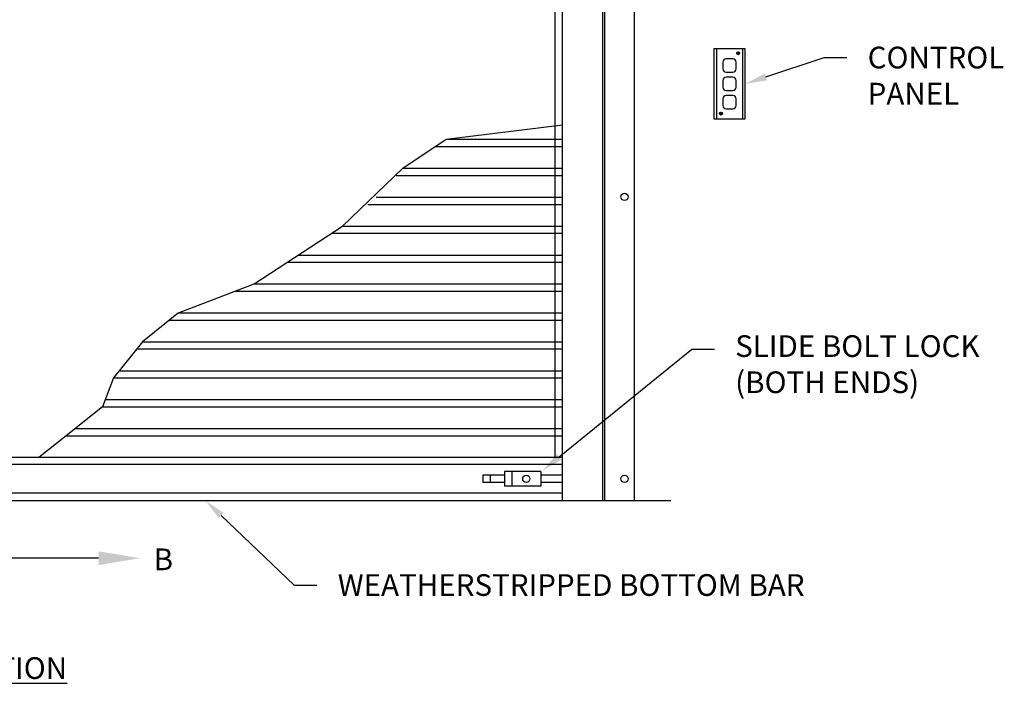
# Model space of a CAD drawing. Units: inches. Extents: x 169.6 to 213.7, y 214.8 to 267.4.
# Drawn here: x 204.5 to 208.8, y 219.4 to 222.3 of the extents above; entities that cross this region are included whole.
import ezdxf
from ezdxf import colors
from ezdxf.entities.mleader import LeaderData, LeaderLine
from ezdxf.math import Vec2, Vec3

# ---------------------------------------------------------------- set-up
doc = ezdxf.new("R2010")
doc.units = ezdxf.units.IN
doc.header["$LTSCALE"] = 0.25
doc.header["$MEASUREMENT"] = 0
doc.linetypes.add('CENTER', pattern=[2, 1.25, -0.25, 0.25, -0.25])
for name, color, linetype in [('ANNOTATIONS', 1, 'Continuous'), ('RMZ RH F.O.H.', 7, 'Continuous'), ('SECTION CUTS', 6, 'CENTER')]:
    doc.layers.add(name, color=color, linetype=linetype)
doc.styles.add('ARIAL', font='arial.ttf', dxfattribs={"height": 0.09375})
doc.styles.get("Standard").update_dxf_attribs({"font": 'romans.shx'})

msp = doc.modelspace()

# ---------------------------------------------------------------- linework, layer by layer
at = {"layer": 'RMZ RH F.O.H.', "linetype": 'Continuous'}
for p, q in [((207.04412, 220.17918), (207.04412, 223.89815)), ((207.05262, 220.17918), (207.05262, 223.88672)), ((206.86913, 220.17918), (206.86913, 223.79054)), ((206.83788, 220.3655), (206.83788, 223.67581)), ((205.20842, 220.9905), (205.05217, 220.8655)), ((205.05217, 220.8655), (204.92717, 220.70925)), ((204.92717, 220.70925), (204.87892, 220.58425)), ((204.87892, 220.58425), (204.72267, 220.45925)), ((204.72267, 220.45925), (204.60326, 220.3655)), ((206.77538, 220.30418), (206.61913, 220.30418))]:
    msp.add_line(p, q, dxfattribs=at)
at = {"layer": 'RMZ RH F.O.H.'}
for p, q in [((207.18053, 220.17918), (207.18053, 223.78838)), ((207.53518, 222.131), (207.53518, 221.82978)), ((207.62905, 222.11321), (207.62473, 222.11321)), ((207.62905, 222.11214), (207.62473, 222.11214)), ((207.62905, 222.11752), (207.62905, 222.11321)), ((207.62905, 222.11214), (207.62905, 222.10782)), ((207.63012, 222.11752), (207.63012, 222.11321)), ((207.63443, 222.11321), (207.63012, 222.11321)), ((207.63012, 222.11214), (207.63012, 222.10782)), ((207.63443, 222.11214), (207.63012, 222.11214)), ((207.64849, 222.131), (207.64849, 221.82978)), ((207.55446, 221.85215), (207.55015, 221.85215)), ((207.55446, 221.85108), (207.55015, 221.85108)), ((207.55446, 221.85647), (207.55446, 221.85215)), ((207.55446, 221.85108), (207.55446, 221.84677)), ((207.55553, 221.85647), (207.55553, 221.85215)), ((207.55985, 221.85215), (207.55553, 221.85215)), ((207.55985, 221.85108), (207.55553, 221.85108)), ((207.55553, 221.85108), (207.55553, 221.84677)), ((206.36599, 221.7405), (206.86913, 221.80321)), ((206.17849, 221.6155), (206.36599, 221.7405)), ((206.36599, 221.7405), (206.86913, 221.7405)), ((206.31912, 221.70925), (206.86913, 221.70925)), ((205.91711, 221.3655), (206.17849, 221.6155)), ((206.17849, 221.6155), (206.86913, 221.6155)), ((206.14969, 221.58425), (206.86913, 221.58425)), ((206.02676, 221.45925), (206.86913, 221.45925)), ((206.0633, 221.4905), (206.86913, 221.4905)), ((205.53558, 221.1155), (205.91711, 221.3655)), ((205.86942, 221.33425), (206.86913, 221.33425)), ((205.91711, 221.3655), (206.86913, 221.3655)), ((205.67865, 221.20925), (206.86913, 221.20925)), ((205.72634, 221.2405), (206.86913, 221.2405)), ((205.20842, 220.9905), (205.53558, 221.1155)), ((205.45379, 221.08425), (206.86913, 221.08425)), ((205.53558, 221.1155), (206.86913, 221.1155)), ((205.20842, 220.9905), (206.86913, 220.9905)), ((205.16936, 220.95925), (206.86913, 220.95925)), ((205.05217, 220.8655), (206.86913, 220.8655)), ((205.02717, 220.83425), (206.86913, 220.83425)), ((204.95217, 220.7405), (206.86913, 220.7405)), ((204.92717, 220.70925), (206.86913, 220.70925)), ((204.89098, 220.6155), (206.86913, 220.6155)), ((204.87892, 220.58425), (206.86913, 220.58425)), ((204.76173, 220.4905), (206.86913, 220.4905)), ((204.72267, 220.45925), (206.86913, 220.45925)), ((206.86913, 220.3655), (201.80663, 220.3655)), ((206.86913, 220.33425), (201.80663, 220.33425)), ((206.61913, 220.28855), (206.52538, 220.28855)), ((206.52538, 220.28855), (206.52538, 220.2573)), ((206.55663, 220.28855), (206.55663, 220.2573)), ((206.61913, 220.30418), (206.61913, 220.24168)), ((206.65038, 220.30418), (206.65038, 220.24168)), ((206.77538, 220.30418), (206.77538, 220.24168)), ((206.86913, 220.28855), (206.77538, 220.28855)), ((206.61913, 220.2573), (206.52538, 220.2573)), ((206.77538, 220.24168), (206.61913, 220.24168)), ((206.86913, 220.2573), (206.77538, 220.2573)), ((206.86913, 220.21043), (201.80663, 220.21043)), ((201.33788, 220.17918), (207.33788, 220.17918))]:
    msp.add_line(p, q, dxfattribs=at)
msp.add_lwpolyline([(207.65997, 221.82978), (207.65997, 222.131), (207.5237, 222.131), (207.5237, 221.82978)], close=True, dxfattribs=at)
for points in [[(207.62052, 222.04494), (207.62052, 222.07362, 0.4142136), (207.60618, 222.08797), (207.57749, 222.08797, 0.4142136), (207.56315, 222.07362), (207.56315, 222.04494, 0.4142136), (207.57749, 222.03059), (207.60618, 222.03059, 0.4142136)], [(207.62052, 221.96605), (207.62052, 221.99473, 0.4142136), (207.60618, 222.00908), (207.57749, 222.00908, 0.4142136), (207.56315, 221.99473), (207.56315, 221.96605, 0.4142136), (207.57749, 221.9517), (207.60618, 221.9517, 0.4142136)], [(207.62052, 221.88716), (207.62052, 221.91584, 0.4142136), (207.60618, 221.93019), (207.57749, 221.93019, 0.4142136), (207.56315, 221.91584), (207.56315, 221.88716, 0.4142136), (207.57749, 221.87281), (207.60618, 221.87281, 0.4142136)]]:
    msp.add_lwpolyline(points, format="xyb", close=True, dxfattribs=at)
for centre, radius in [((207.62958, 222.11267), 0.00617), ((207.555, 221.85162), 0.00617), ((206.71288, 220.27293), 0.01562)]:
    msp.add_circle(centre, radius, dxfattribs=at)
at = {"layer": 'RMZ RH F.O.H.', "linetype": 'Continuous'}
for centre in [(207.13779, 221.49168), (206.71288, 220.27293), (207.13779, 220.27293)]:
    msp.add_circle(centre, 0.01562, dxfattribs=at)
at = {"layer": 'RMZ RH F.O.H.'}
for centre, start, end in [((207.62958, 222.11267), 173.69981, 186.30019), ((207.62958, 222.11267), 83.69981, 96.30019), ((207.62958, 222.11267), 263.69981, 276.30019), ((207.62958, 222.11267), 353.69981, 6.30019), ((207.555, 221.85162), 173.69981, 186.30019), ((207.555, 221.85162), 83.69981, 96.30019), ((207.555, 221.85162), 263.69981, 276.30019), ((207.555, 221.85162), 353.69981, 6.30019)]:
    msp.add_arc(centre, 0.00488, start, end, dxfattribs=at)

# ---------------------------------------------------------------- texts
at = {"layer": 'ANNOTATIONS', "insert": (204.3897, 219.50166), "char_height": 0.09375, "width": 3.0834986, "attachment_point": 2, "style": 'ARIAL'}
msp.add_mtext('{\\LELEVATION}', dxfattribs=at)
at = {"layer": 'SECTION CUTS', "style": 'ARIAL'}
msp.add_text('B', height=0.09375, dxfattribs=at).set_placement((205.10068, 219.87815))

# ---------------------------------------------------------------- leaders
at = {"layer": 'ANNOTATIONS'}
ml = msp.add_multileader_mtext('Standard', dxfattribs=at)
ml.set_content('CONTROL\\PPANEL', color=256, style='ARIAL')
ml.set_leader_properties()
ml.build(insert=Vec2(0, 0))
ml.multileader.update_dxf_attribs({"dogleg_length": 0.36, "arrow_head_size": 0.09375})
ctx = ml.context
ctx.base_point, ctx.char_height, ctx.arrow_head_size, ctx.landing_gap_size, ctx.plane_origin = Vec3(208.09957, 222.0941), 0.09375, 0.09375, 0.09, Vec3(206.53497, 221.44316)
notes = []
notes.append((ctx, [(0, (1, 1, 0), (208.00162, 222.0941), (1, 0), 0.09796, [(0, [(207.65997, 221.98039)], 0, [])])]))
ctx.mtext.insert, ctx.mtext.flow_direction = Vec3(208.18957, 222.14098), 5
ml = msp.add_multileader_mtext('Standard', dxfattribs=at)
ml.set_content('SLIDE BOLT LOCK\\P (BOTH ENDS)', color=256, style='ARIAL')
ml.set_leader_properties()
ml.build(insert=Vec2(0, 0))
ml.multileader.update_dxf_attribs({"dogleg_length": 0.36, "arrow_head_size": 0.09375})
ctx = ml.context
ctx.base_point, ctx.char_height, ctx.arrow_head_size, ctx.landing_gap_size, ctx.plane_origin = Vec3(207.52638, 220.83286), 0.09375, 0.09375, 0.09, Vec3(206.54206, 220.26601)
notes.append((ctx, [(0, (1, 1, 0), (207.42842, 220.83286), (1, 0), 0.09796, [(0, [(206.78247, 220.30871)], 0, [])])]))
ctx.mtext.insert, ctx.mtext.flow_direction = Vec3(207.61638, 220.89352), 5
ml = msp.add_multileader_mtext('Standard', dxfattribs=at)
ml.set_content('WEATHERSTRIPPED BOTTOM BAR', color=256, style='ARIAL')
ml.set_leader_properties()
ml.build(insert=Vec2(0, 0))
ml.multileader.update_dxf_attribs({"dogleg_length": 0.36, "arrow_head_size": 0.09375})
ctx = ml.context
ctx.base_point, ctx.char_height, ctx.arrow_head_size, ctx.landing_gap_size, ctx.plane_origin = Vec3(205.80692, 219.81311), 0.09375, 0.09375, 0.09, Vec3(205.02188, 219.37988)
notes.append((ctx, [(0, (1, 1, 0), (205.70896, 219.81311), (1, 0), 0.09796, [(0, [(205.32479, 220.17918)], 0, [])])]))
ctx.mtext.insert, ctx.mtext.flow_direction = Vec3(205.89692, 219.86078), 5
at = {"layer": 'SECTION CUTS'}
ml = msp.add_multileader_mtext('Standard', dxfattribs=at)
ml.set_content('', color=256)
ml.set_leader_properties()
ml.build(insert=Vec2(0, 0))
ml.multileader.update_dxf_attribs({"dogleg_length": 0, "arrow_head_size": 0.18})
ctx = ml.context
ctx.base_point, ctx.char_height, ctx.arrow_head_size, ctx.landing_gap_size, ctx.plane_origin, ctx.plane_x_axis, ctx.plane_y_axis = Vec3(204.29266, 219.92984), 0.18, 0.18, 0, Vec3(205.04218, 219.92984), Vec3(0, 1), Vec3(-1, 0)
notes.append((ctx, [(0, (1, 1, 0), (204.29266, 219.92984), (1, 0), 0, [(0, [(205.04218, 219.92984)], 0, [])])]))
ctx.mtext.insert, ctx.mtext.text_direction, ctx.mtext.rotation, ctx.mtext.flow_direction = Vec3(204.20266, 219.92984), Vec3(0, 1), 1.5707963, 5
for ctx, leaders in notes:
    for number, flags, end, landing, length, lines in leaders:
        leader = LeaderData()
        leader.index, (leader.has_last_leader_line, leader.has_dogleg_vector, leader.attachment_direction) = number, flags
        leader.last_leader_point, leader.dogleg_vector, leader.dogleg_length = Vec3(end), Vec3(landing), length
        for number, points, colour, breaks in lines:
            line = LeaderLine()
            line.index, line.vertices, line.color, line.breaks = number, Vec3.list(points), colors.encode_raw_color(colour), breaks
            leader.lines.append(line)
        ctx.leaders.append(leader)

doc.saveas('drawing.dxf')
